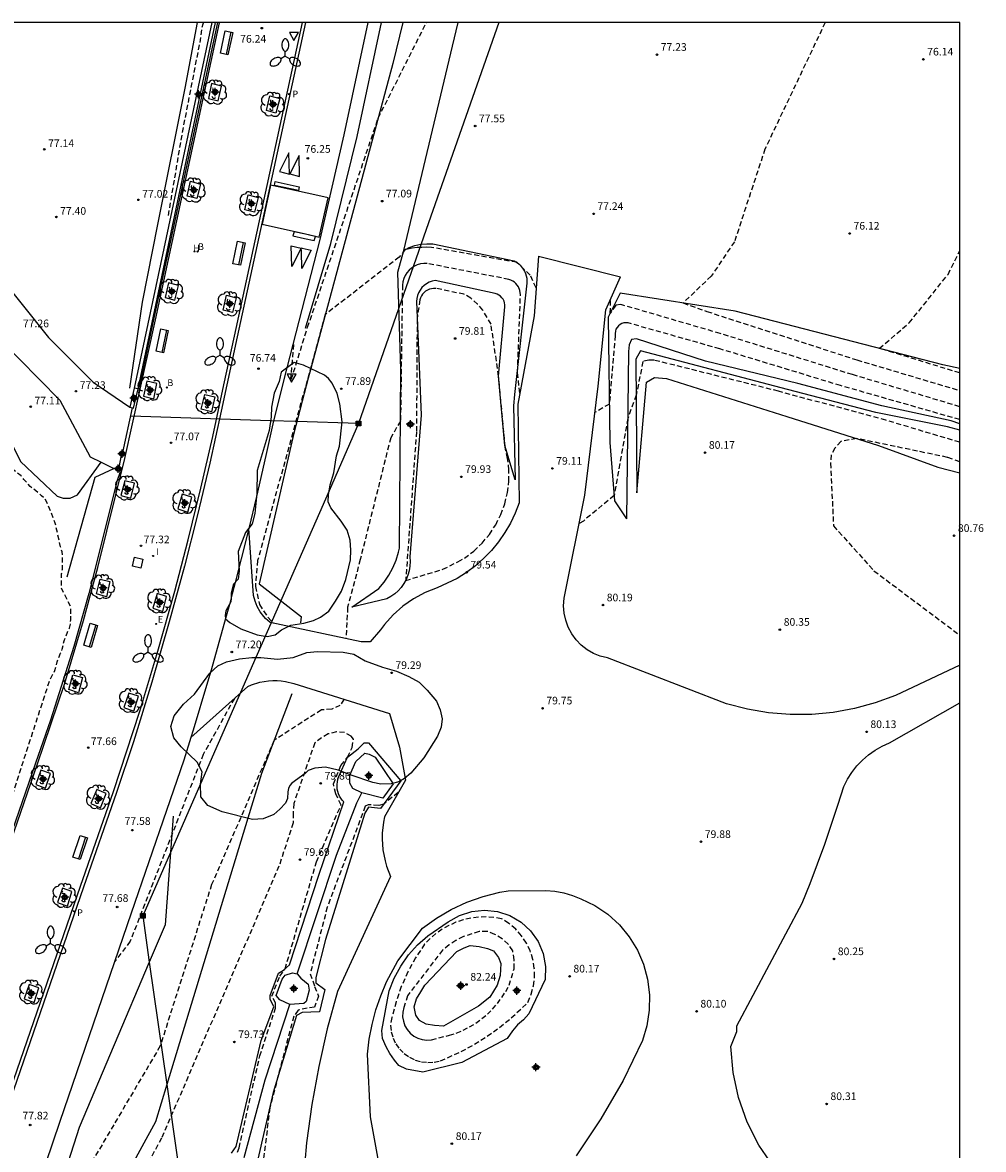
# Model space of a CAD drawing. Units: metres. Extents: x 585894 to 586246, y 4795540 to 4795791.
# Drawn here: x 586152 to 586246, y 4795680 to 4795790 of the extents above; entities that cross this region are included whole.
import ezdxf

# ---------------------------------------------------------------- set-up
doc = ezdxf.new("R2010")
doc.units = ezdxf.units.M
doc.header["$MEASUREMENT"] = 0
doc.linetypes.add('TRAZOS_NORMALES', pattern=[0.75, 0.5, -0.25])
for name, color, linetype in [('010106', 9, 'Continuous'), ('020101', 3, 'Continuous'), ('020107', 3, 'Continuous'), ('020194', 31, 'TRAZOS_NORMALES'), ('020195', 30, 'TRAZOS_NORMALES'), ('020204', 9, 'Continuous'), ('020308', 9, 'Continuous'), ('050102', 4, 'Continuous'), ('050105', 5, 'Continuous'), ('060108', 9, 'Continuous'), ('060110', 9, 'Continuous'), ('060113', 4, 'Continuous'), ('060130', 9, 'Continuous'), ('060133', 9, 'Continuous'), ('060135', 9, 'Continuous'), ('060136', 9, 'Continuous'), ('070101', 9, 'Continuous'), ('070105', 6, 'Continuous'), ('070106', 6, 'Continuous'), ('070108', 9, 'Continuous'), ('070110', 9, 'Continuous'), ('090103', 9, 'Continuous'), ('090202', 1, 'Continuous'), ('090216', 9, 'Continuous'), ('100101', 9, 'Continuous'), ('100106', 63, 'Continuous'), ('100107', 3, 'Continuous'), ('100116', 71, 'Continuous'), ('100202', 3, 'Continuous'), ('200202', 4, 'Continuous'), ('200204', 4, 'Continuous'), ('200302', 4, 'Continuous'), ('200304', 4, 'Continuous'), ('210205', 4, 'Continuous'), ('210305', 4, 'Continuous'), ('220104', 9, 'Continuous'), ('220207', 9, 'Continuous'), ('220307', 9, 'Continuous'), ('240104', 1, 'Continuous'), ('250205', 9, 'Continuous'), ('260101', 9, 'Continuous'), ('260205', 9, 'Continuous'), ('270204', 9, 'Continuous'), ('270304', 9, 'Continuous'), ('Centroides', 1, 'Continuous')]:
    doc.layers.add(name, color=color, linetype=linetype)
doc.styles.add('ARIAL', font='arial.ttf', dxfattribs={"height": 1})
doc.styles.add('ROMANS', font='romans__.ttf', dxfattribs={"height": 1})

# ---------------------------------------------------------------- blocks, each defined once
blk = doc.blocks.new('COTAPU')
blk.add_circle((0, 0), 0.075)
blk = doc.blocks.new('SETRA')
at = {"linetype": 'Continuous'}
blk.add_lwpolyline([(0.45, 0.26), (-0.45, 0.26), (0, -0.52)], close=True, dxfattribs=at)
blk = doc.blocks.new('POSTEH')
for points in [[(-0.23, 0.23), (0.23, 0.23), (0.23, -0.23), (-0.23, -0.23), (-0.23, 0.23)], [(-0.145, 0.145), (0.145, 0.145), (0.145, -0.145), (-0.145, -0.145), (-0.145, 0.145)], [(-0.065, 0.065), (0.065, 0.065), (0.065, -0.065), (-0.065, -0.065), (-0.065, 0.065)]]:
    blk.add_lwpolyline(points)
blk = doc.blocks.new('BANCO')
blk.add_line((1.125, 0.1875), (-1.125, 0.1875))
blk.add_lwpolyline([(1.125, 0.75), (1.125, 0), (-1.125, 0), (-1.125, 0.75)], close=True)
blk = doc.blocks.new('REIND')
blk.add_circle((0, 0), 0.055)
blk = doc.blocks.new('FAROLM')
for q in [(0, 0.5), (0.43, -0.25), (-0.43, -0.25)]:
    blk.add_line((0, 0), q)
for points in [[(0, 0.5, 0.159986), (0.12, 0.54, 0.106322), (0.24, 0.68, 0.071006), (0.31, 0.86, 0.057309), (0.34, 1.1, 0.057309), (0.31, 1.34, 0.071006), (0.24, 1.52, 0.106322), (0.12, 1.66, 0.159986), (0, 1.7, 0.159986), (-0.12, 1.66, 0.106322), (-0.24, 1.52, 0.071006), (-0.31, 1.34, 0.057309), (-0.34, 1.1, 0.057309), (-0.31, 0.86, 0.071006), (-0.24, 0.68, 0.106322), (-0.12, 0.54, 0.159986)], [(-0.43, -0.25, 0.159986), (-0.52, -0.17, 0.106322), (-0.7, -0.13, 0.071006), (-0.9, -0.16, 0.057309), (-1.12, -0.26, 0.057309), (-1.31, -0.4, 0.071006), (-1.44, -0.55, 0.106322), (-1.5, -0.73, 0.159986), (-1.47, -0.85, 0.159986), (-1.38, -0.93, 0.106322), (-1.2, -0.97, 0.071006), (-1.01, -0.94, 0.057309), (-0.78, -0.84, 0.057309), (-0.59, -0.7, 0.071006), (-0.47, -0.54, 0.106322), (-0.41, -0.37, 0.159986)], [(0.43, -0.25, 0.159986), (0.41, -0.37, 0.106322), (0.47, -0.54, 0.071006), (0.59, -0.7, 0.057309), (0.78, -0.84, 0.057309), (1.01, -0.94, 0.071006), (1.2, -0.97, 0.106322), (1.38, -0.93, 0.159986), (1.47, -0.85, 0.159986), (1.5, -0.73, 0.106322), (1.44, -0.55, 0.071006), (1.31, -0.4, 0.057309), (1.12, -0.26, 0.057309), (0.9, -0.16, 0.071006), (0.7, -0.13, 0.106322), (0.52, -0.17, 0.159986)]]:
    blk.add_lwpolyline(points, format="xyb", close=True)
blk = doc.blocks.new('REGALU')
blk.add_circle((0, 0), 0.055)
blk = doc.blocks.new('PLUVI3')
blk.add_circle((0, 0), 0.055)
blk = doc.blocks.new('BOCAR')
blk.add_circle((0, 0), 0.055)
blk = doc.blocks.new('ARBOL')
blk.add_circle((0, 0), 0.0587)
for centre, radius, start, end in [((-0.28, 0.86), 0.3, 359.2878, 173.6078), ((0.1, 0.97), 0.21, 23.1565, 160.4665), ((0.44, 0.88), 0.24, 301.578, 139.328), ((-0.56, 0.38), 0.532, 92.28, 254.58), ((-0.09, 0.32), 0.12, 119.14, 310.56), ((0.66, 0.29), 0.443, 319.8556, 114.7656), ((0.82, -0.25), 0.383, 235.5275, 62.0275), ((-0.56, -0.34), 0.555, 142.64, 266.54), ((-0.3, -0.68), 0.45, 213.78, 295.32), ((-0.04, -0.38), 0.21, 189.64, 323.88), ((0.3, -0.62), 0.532, 224.67, 0.24)]:
    blk.add_arc(centre, radius, start, end)
blk = doc.blocks.new('HIDRAN')
blk.add_circle((0, 0), 0.055)
blk = doc.blocks.new('Centroide')
for points in [[(0.4, 0), (-0.4, 0)], [(0, -0.4), (0, 0.4)]]:
    blk.add_lwpolyline(points)
for radius in [0.256, 0.159]:
    blk.add_circle((0, 0), radius)

msp = doc.modelspace()

# ---------------------------------------------------------------- linework, layer by layer
at = {"layer": '010106'}
msp.add_lwpolyline([(585894.08, 4795540.11), (586244.07, 4795540.1), (586244.08, 4795790.1), (585894.09, 4795790.1)], close=True, dxfattribs=at)
at = {"layer": '020101'}
for points in [[(586189.48, 4795767.74), (586194.27, 4795787.79), (586194.83, 4795790.1)], [(586200.42, 4795745.21), (586199.39, 4795748.58), (586198.8, 4795755.4), (586199.41, 4795762.19), (586199.41, 4795762.39), (586199.38, 4795762.58), (586199.33, 4795762.77), (586199.24, 4795762.94), (586199.12, 4795763.1), (586198.99, 4795763.24), (586198.83, 4795763.35), (586198.66, 4795763.44), (586198.47, 4795763.51), (586192.56, 4795764.78), (586192.27, 4795764.72), (586191.99, 4795764.61), (586191.72, 4795764.47), (586191.48, 4795764.3), (586191.27, 4795764.09), (586191.08, 4795763.85), (586190.93, 4795763.59), (586190.82, 4795763.32), (586190.75, 4795763.03), (586190.72, 4795762.73), (586191.18, 4795751.58), (586190.09, 4795737.65), (586190.12, 4795737.2), (586190.09, 4795736.74), (586190.02, 4795736.29), (586189.89, 4795735.86), (586189.72, 4795735.44), (586189.5, 4795735.04), (586189.23, 4795734.67), (586188.93, 4795734.33), (586188.59, 4795734.02), (586188.22, 4795733.76), (586187.82, 4795733.54), (586184.38, 4795732.73)], [(586244.08, 4795750.73), (586243.22, 4795751.02), (586236.41, 4795752.48), (586228.19, 4795754.68), (586219.1, 4795756.87), (586212.35, 4795759.06), (586211.84, 4795758.99), (586211.62, 4795758.47), (586211.55, 4795757.81), (586211.34, 4795741.39)], [(586180.1, 4795755.19), (586178.7, 4795749.81)], [(586212.36, 4795743.96), (586213.31, 4795754.81), (586214.11, 4795755.25), (586215.29, 4795755.18), (586227.09, 4795751.45), (586236.11, 4795748.6), (586241.91, 4795746.48), (586244.08, 4795745.91)], [(586178.5, 4795724.22), (586175.51, 4795716.39), (586174.18, 4795712), (586166.22, 4795685.86), (586165.11, 4795682.22), (586160.88, 4795674.5), (586156.29, 4795665.62), (586151.59, 4795655.46), (586147.25, 4795645.36), (586143.98, 4795636.82), (586142.44, 4795632.78), (586136.24, 4795614.09)], [(586172.57, 4795679.14), (586173.01, 4795679.8), (586175.49, 4795690.21), (586176.74, 4795693.51), (586176.37, 4795694.24), (586176.37, 4795694.61), (586177.17, 4795696.81), (586177.69, 4795697.1), (586178.27, 4795697.62), (586181.13, 4795706.42), (586183.61, 4795713.61), (586183.45, 4795713.78), (586183.3, 4795713.97), (586183.18, 4795714.18), (586183.08, 4795714.4), (586183, 4795714.62), (586182.95, 4795714.86), (586182.93, 4795715.09), (586182.93, 4795715.33), (586182.96, 4795715.57), (586183.01, 4795715.8), (586183.09, 4795716.03), (586183.97, 4795718.01), (586185, 4795718.82), (586185.58, 4795719.4), (586186.02, 4795719.4), (586189.18, 4795715.67), (586187.2, 4795712.95), (586186.03, 4795713.1), (586185.66, 4795712.51), (586181.79, 4795700.12), (586180.84, 4795696.38), (586180.84, 4795695.86), (586181.72, 4795695.21), (586181.21, 4795693.01), (586179.52, 4795692.93), (586178.94, 4795692.64), (586176.67, 4795685.08), (586175.06, 4795678.12)], [(586198.65, 4795695.62), (586197.92, 4795694.45), (586196.82, 4795693.57), (586193.37, 4795691.59), (586192.49, 4795691.66), (586191.69, 4795691.8), (586191.03, 4795692.17), (586190.66, 4795692.68), (586190.51, 4795693.49), (586190.73, 4795694.3), (586191.17, 4795694.96), (586191.54, 4795695.62), (586194.69, 4795698.92), (586195.42, 4795699.29), (586196, 4795699.51), (586196.88, 4795699.43), (586197.69, 4795699.22), (586198.28, 4795699), (586198.79, 4795698.34), (586199.01, 4795697.75), (586198.94, 4795696.58), (586198.65, 4795695.62)]]:
    msp.add_lwpolyline(points, dxfattribs=at)
at = {"layer": '020107'}
for points in [[(586179.82, 4795760.12), (586182.31, 4795768.43), (586184.9, 4795778.92), (586187.3, 4795790.1)], [(586189.48, 4795767.74), (586190.01, 4795768.01), (586190.57, 4795768.22), (586191.15, 4795768.34), (586191.75, 4795768.4), (586192.34, 4795768.37), (586200.33, 4795766.72), (586200.74, 4795766.45), (586200.92, 4795766.29), (586201.22, 4795765.91), (586201.34, 4795765.7), (586201.44, 4795765.47), (586201.51, 4795765.24), (586201.56, 4795765), (586201.58, 4795764.76), (586201.58, 4795764.52), (586200.35, 4795753.6), (586200.27, 4795752.5), (586200.42, 4795745.21)], [(586184.38, 4795732.73), (586187.02, 4795734.57), (586187.55, 4795735.19), (586188.02, 4795735.87), (586188.41, 4795736.59), (586188.73, 4795737.34), (586188.98, 4795738.13), (586189.07, 4795738.53), (586189.2, 4795756.05), (586188.9, 4795765.61), (586189.48, 4795767.74)], [(586244.08, 4795756.14), (586242.41, 4795756.52), (586222.03, 4795761.78), (586210.74, 4795763.53), (586209.56, 4795761.18), (586209.72, 4795748.87), (586210.17, 4795743.15), (586211.34, 4795741.39)], [(586244.08, 4795750.09), (586242.86, 4795750.44), (586235.82, 4795751.82), (586227.16, 4795754.09), (586212.72, 4795757.89), (586212.28, 4795757.08), (586212.36, 4795743.96)], [(586166.84, 4795712.2), (586166.05, 4795701.55), (586164.5, 4795697.89), (586157.62, 4795681.65), (586153.25, 4795668.07), (586151.7, 4795663.24), (586148.51, 4795656.89), (586143.31, 4795642.97), (586140.79, 4795636.29), (586138.18, 4795629.47), (586133.27, 4795614.36), (586129.17, 4795602.29)], [(586193.83, 4795701.83), (586194.94, 4795702.47), (586196.15, 4795702.87), (586197.42, 4795703), (586198.69, 4795702.87), (586199.9, 4795702.46), (586201, 4795701.81), (586201.94, 4795700.95), (586202.67, 4795699.9), (586203.17, 4795698.72), (586203.4, 4795697.47), (586203.37, 4795696.19), (586201.76, 4795692.82), (586201.25, 4795692.23), (586200.66, 4795691.72), (586200.15, 4795691.13), (586199.64, 4795690.4), (586195.17, 4795688.05), (586191.35, 4795687.09), (586189.74, 4795687.38), (586189.01, 4795687.75), (586188.57, 4795688.26), (586188.13, 4795688.92), (586187.76, 4795689.58), (586187.39, 4795690.38), (586187.32, 4795691.19), (586188.05, 4795695.08), (586188.54, 4795696.32), (586189.18, 4795697.5), (586189.94, 4795698.59), (586190.83, 4795699.59), (586191.83, 4795700.47), (586193.83, 4795701.83)]]:
    msp.add_lwpolyline(points, dxfattribs=at)
at = {"layer": '020194', "elevation": 76.64, "flags": 128}
for points in [[(586150.83, 4795713.58), (586154.69, 4795725.47), (586155.23, 4795726.5), (586155.46, 4795727.35), (586155.78, 4795728.2), (586155.94, 4795728.59), (586156.14, 4795729.41), (586156.33, 4795729.87), (586156.46, 4795730.26), (586156.65, 4795730.66), (586156.75, 4795731.05), (586156.79, 4795731.48), (586156.8, 4795732.3), (586156.81, 4795732.7), (586155.86, 4795734.61), (586155.89, 4795735.99), (586155.96, 4795736.47), (586155.97, 4795737.27), (586155.98, 4795737.72), (586155.93, 4795738.15), (586155.78, 4795738.64), (586155.27, 4795740.97), (586154.45, 4795743.03), (586154.21, 4795743.43), (586153.91, 4795743.65), (586153.55, 4795743.99), (586152.8, 4795744.58), (586152.17, 4795745.27), (586151.9, 4795745.61), (586149.74, 4795747.31), (586149.15, 4795747.78), (586148.5, 4795748.2), (586148.23, 4795748.55), (586147.9, 4795748.8), (586146.84, 4795749.84), (586145.52, 4795751.4), (586145.16, 4795752.45), (586145.3, 4795753.35), (586146.58, 4795758.71), (586143.48, 4795760.13), (586142.22, 4795760.54), (586139.53, 4795761.08), (586136.53, 4795761.77), (586131.14, 4795763.94), (586130, 4795764.69), (586129.63, 4795764.9), (586129.31, 4795765.23), (586129.03, 4795765.58), (586128.11, 4795766.21), (586126.21, 4795767.94), (586125.91, 4795768.35), (586125.72, 4795768.72), (586125.1, 4795769.46), (586124.58, 4795770.2), (586124.32, 4795770.58), (586124.13, 4795770.95), (586123.61, 4795771.67), (586123.33, 4795772.08), (586122.57, 4795773.64), (586120.9, 4795776.36), (586120.75, 4795776.75), (586119.86, 4795779.55), (586118.66, 4795784.32), (586118.5, 4795785.2), (586118.42, 4795785.69), (586118.39, 4795786.2), (586118.41, 4795787.27), (586118.42, 4795788.11), (586118.48, 4795789.09), (586118.56, 4795790), (586118.57, 4795790.1)], [(586169.82, 4795790.1), (586169.74, 4795789.94), (586169.64, 4795789.54), (586169.54, 4795788.64), (586167.7, 4795779.18), (586166.32, 4795771.02)]]:
    msp.add_lwpolyline(points, dxfattribs=at)
at = {"layer": '020194'}
for points, elevation in [([(586178.67, 4795758.5), (586178.36, 4795755.13), (586178.43, 4795755.06), (586180.04, 4795760.19), (586186.97, 4795780.72), (586191.7, 4795790.1)], 76.64), ([(586230.86, 4795790.1), (586224.95, 4795777.69), (586221.95, 4795768.59), (586219.68, 4795765.22), (586216.9, 4795762.58), (586219.24, 4795761.75), (586233.98, 4795756.99), (586244.08, 4795753.98)], 76.64), ([(586202.48, 4795764.08), (586201.89, 4795765.32), (586200.57, 4795766.57), (586192.21, 4795768.03), (586191.74, 4795768.05), (586191.26, 4795768.04), (586190.79, 4795768.01), (586190.32, 4795767.95), (586189.86, 4795767.87), (586189.63, 4795767.82), (586189.04, 4795767.09), (586181.78, 4795761.44), (586175.13, 4795737.31), (586174.91, 4795734.75), (586175.31, 4795732.99), (586176.12, 4795731.74), (586176.69, 4795731.16)], 77.64), ([(586244.08, 4795755.71), (586236.18, 4795758.13), (586239.11, 4795760.62), (586242.92, 4795765.39), (586244.08, 4795767.71)], 75.64), ([(586200.87, 4795753.74), (586200.65, 4795755.77), (586200.94, 4795763.39), (586200.89, 4795763.79), (586200.74, 4795764.16), (586200.63, 4795764.33), (586200.5, 4795764.48), (586200.35, 4795764.62), (586200.18, 4795764.73), (586200, 4795764.82), (586199.81, 4795764.89), (586191.77, 4795766.46), (586191.44, 4795766.46), (586191.12, 4795766.41), (586190.81, 4795766.32), (586190.52, 4795766.18), (586190.24, 4795766), (586190, 4795765.79), (586189.79, 4795765.54), (586189.62, 4795765.27), (586189.48, 4795764.97), (586189.39, 4795764.66), (586189.35, 4795764.33), (586189.16, 4795750.99), (586188.2, 4795749.36), (586185.21, 4795737.41), (586183.97, 4795732.71), (586183.8, 4795729.65)], 78.64), ([(586244.08, 4795752.4), (586233.53, 4795755.55), (586220.56, 4795759.58), (586210.81, 4795762.43), (586210.29, 4795762.36), (586209.76, 4795761.57), (586209.8, 4795762.98)], 77.64), ([(586244.08, 4795751.13), (586232.37, 4795754.47), (586220.51, 4795758.08), (586211.51, 4795760.62), (586211.3, 4795760.64), (586211.1, 4795760.62), (586210.9, 4795760.56), (586210.72, 4795760.47), (586210.56, 4795760.34), (586210.42, 4795760.18), (586210.32, 4795760), (586210.26, 4795759.8), (586210.23, 4795759.6), (586210.24, 4795759.39), (586209.67, 4795752.66), (586208.27, 4795751.85)], 78.64), ([(586244.08, 4795746.98), (586242.86, 4795747.43), (586233.95, 4795749.28), (586232.41, 4795748.99), (586231.82, 4795748.33), (586231.45, 4795747.67), (586231.38, 4795746.86), (586231.68, 4795740.7), (586235.65, 4795736.29), (586244.08, 4795729.98)], 80.64), ([(586183.59, 4795723.67), (586183.22, 4795723.08), (586182.41, 4795722.72), (586181.39, 4795722.64), (586176.76, 4795719.66), (586170.61, 4795705.5), (586165.57, 4795689.66), (586153.74, 4795669.6), (586147.96, 4795656.33), (586138.46, 4795630.8), (586133.63, 4795616.36), (586125.29, 4795593.18), (586124.33, 4795590.91)], 78.64), ([(586172.85, 4795723.76), (586169.79, 4795718.26), (586162.62, 4795699.93), (586161.08, 4795697.91)], 77.64), ([(586195.13, 4795689.1), (586196.43, 4795689.82), (586197.68, 4795690.61), (586198.88, 4795691.48), (586200.04, 4795692.42), (586201.13, 4795693.42), (586201.66, 4795693.94), (586201.99, 4795694.74), (586202.21, 4795695.57), (586202.32, 4795696.43), (586202.3, 4795697.3), (586202.16, 4795698.15), (586201.9, 4795698.98), (586201.53, 4795699.76), (586201.05, 4795700.48), (586200.47, 4795701.13), (586199.81, 4795701.69), (586199.08, 4795702.15), (586198.33, 4795702.27), (586197.58, 4795702.32), (586196.82, 4795702.3), (586196.07, 4795702.2), (586195.33, 4795702.03), (586194.61, 4795701.8), (586193.92, 4795701.49), (586193.26, 4795701.12), (586192.64, 4795700.69), (586192.06, 4795700.19), (586191.53, 4795699.65), (586190.65, 4795698.32), (586189.89, 4795696.93), (586189.24, 4795695.48), (586188.72, 4795693.98), (586188.32, 4795692.44), (586188.17, 4795691.66), (586188.25, 4795691.03), (586188.43, 4795690.43), (586188.71, 4795689.86), (586189.08, 4795689.35), (586189.53, 4795688.91), (586190.04, 4795688.55), (586190.61, 4795688.28), (586191.21, 4795688.11), (586191.84, 4795688.04), (586192.47, 4795688.07), (586193.08, 4795688.21), (586195.13, 4795689.1)], 80.64), ([(586193.96, 4795690.71), (586194.64, 4795690.93), (586195.3, 4795691.2), (586195.94, 4795691.52), (586196.56, 4795691.89), (586197.69, 4795692.77), (586198.2, 4795693.27), (586198.67, 4795693.81), (586199.49, 4795694.99), (586199.82, 4795695.62), (586200.33, 4795697.24), (586200.33, 4795698.12), (586200.18, 4795699), (586199.74, 4795699.66), (586199.16, 4795700.17), (586198.42, 4795700.61), (586197.69, 4795700.9), (586196.88, 4795700.9), (586195.34, 4795700.39), (586194.61, 4795700.02), (586193.95, 4795699.58), (586193.29, 4795699.06), (586189.85, 4795694.59), (586189.49, 4795693.42), (586189.39, 4795692.97), (586189.37, 4795692.52), (586189.44, 4795692.08), (586189.6, 4795691.65), (586189.82, 4795691.26), (586190.12, 4795690.92), (586190.47, 4795690.63), (586190.87, 4795690.42), (586191.3, 4795690.29), (586191.75, 4795690.23), (586192.2, 4795690.27), (586193.96, 4795690.71)], 81.64)]:
    msp.add_lwpolyline(points, dxfattribs=dict(at, elevation=elevation))
at = {"layer": '020195', "elevation": 79.64}
for points in [[(586189.67, 4795735.34), (586193.33, 4795736.44), (586194.8, 4795737.18), (586195.45, 4795737.54), (586196.35, 4795738.22), (586197.17, 4795739), (586197.89, 4795739.87), (586198.51, 4795740.81), (586199.01, 4795741.81), (586199.4, 4795742.87), (586199.66, 4795743.97), (586199.8, 4795745.08), (586199.81, 4795746.21), (586199.68, 4795747.33), (586199.44, 4795748.43), (586198.8, 4795755.4), (586198.05, 4795760.5), (586197.24, 4795761.89), (586196.73, 4795762.47), (586196.07, 4795763.06), (586195.41, 4795763.43), (586192.62, 4795764.01), (586192.41, 4795764.01), (586192.2, 4795763.98), (586192, 4795763.92), (586191.81, 4795763.84), (586191.63, 4795763.73), (586191.47, 4795763.6), (586191.33, 4795763.45), (586191.21, 4795763.28), (586191.12, 4795763.09), (586191.05, 4795762.89), (586190.79, 4795761), (586190.73, 4795749.93), (586189.67, 4795735.34)], [(586244.08, 4795748.91), (586236.83, 4795751.07), (586226.27, 4795753.92), (586214.06, 4795756.97), (586213.54, 4795756.97), (586212.96, 4795756.83), (586212.3, 4795753.53), (586211.47, 4795751.24), (586210.13, 4795743.68), (586207.12, 4795741.18), (586206.71, 4795740.93)], [(586173.16, 4795679.22), (586173.31, 4795679.66), (586175.35, 4795688.68), (586176.89, 4795693.38), (586176.89, 4795693.89), (586176.52, 4795694.55), (586177.32, 4795696.5), (586177.84, 4795697.23), (586180.9, 4795707.72), (586183.32, 4795713.29), (586182.8, 4795714.42), (586182.58, 4795715.37), (586183.31, 4795717.2), (586183.97, 4795718.01), (586184.41, 4795718.96), (586184.55, 4795719.77), (586184.33, 4795720.06), (586183.67, 4795720.42), (586182.87, 4795720.5), (586182.06, 4795720.28), (586181.4, 4795719.91), (586180.74, 4795719.4), (586178.69, 4795713.46), (586178.62, 4795712.5), (586178.62, 4795711.55), (586177.23, 4795707.3), (586165.7, 4795680.61), (586149.74, 4795651.14)], [(586188.94, 4795714.53), (586187.53, 4795713.4), (586187.02, 4795713.26), (586185.99, 4795713.33), (586185.7, 4795713.18), (586181.97, 4795703.28), (586180.29, 4795696.75), (586180.73, 4795695.51), (586181.1, 4795694.56), (586180.73, 4795693.46), (586180, 4795693.38), (586179.12, 4795693.16), (586178.68, 4795692.57), (586176.33, 4795683.59), (586175.58, 4795677.5)]]:
    msp.add_lwpolyline(points, dxfattribs=at)
at = {"layer": '050102'}
for points in [[(586179.01, 4795696.74), (586182.89, 4795708.4), (586184.86, 4795713.53), (586185.37, 4795714.49)], [(586173.82, 4795678.7), (586175.87, 4795686.33), (586178.28, 4795693.74)]]:
    msp.add_lwpolyline(points, dxfattribs=at)
at = {"layer": '050105'}
for points in [[(586188.45, 4795715.37), (586187.42, 4795713.98), (586185.37, 4795714.49), (586184.49, 4795714.93), (586184.19, 4795715.44), (586184.19, 4795716.25), (586184.78, 4795717.57), (586185.66, 4795718.38), (586186.1, 4795718.3), (586186.69, 4795718.01), (586188.45, 4795715.37)], [(586179.37, 4795696.3), (586180.11, 4795695.72), (586180.18, 4795695.13), (586179.89, 4795694.03), (586179.67, 4795693.81), (586178.28, 4795693.74), (586177.32, 4795694.18), (586176.96, 4795694.62), (586177.54, 4795696.23), (586177.83, 4795696.6), (586178.57, 4795696.82), (586179.01, 4795696.74), (586179.37, 4795696.3)]]:
    msp.add_lwpolyline(points, dxfattribs=at)
at = {"layer": '060108', "flags": 128}
msp.add_lwpolyline([(586096.5, 4795540.11), (586102.94, 4795553.36), (586106.54, 4795561.06), (586109.74, 4795568.36), (586112.58, 4795575.23), (586114.71, 4795580.85), (586115.72, 4795583.67), (586133.14, 4795634.1), (586157.75, 4795705.34), (586160.98, 4795714.63), (586163.58, 4795722.52), (586165.34, 4795728.4), (586166.99, 4795734.31), (586168.3, 4795739.34), (586169.55, 4795744.4), (586170.72, 4795749.47), (586171.81, 4795754.56), (586172.85, 4795759.32), (586179.54, 4795790.1)], dxfattribs=at)
at = {"layer": '060110'}
for points in [[(586112.41, 4795790.1), (586112.32, 4795789.09), (586112.29, 4795786.85), (586112.44, 4795784.62), (586112.75, 4795782.41), (586113.33, 4795779.85), (586114.25, 4795776.99), (586115.42, 4795774.23), (586116.83, 4795771.58), (586118.48, 4795769.07), (586120.34, 4795766.72), (586122.83, 4795764.23), (586125.54, 4795762), (586128.46, 4795760.03), (586131.54, 4795758.35), (586134.77, 4795756.97), (586144.11, 4795753.79), (586149.45, 4795751.83), (586151.84, 4795747.01), (586155.45, 4795743.61), (586156.04, 4795743.43), (586156.73, 4795743.43), (586157.45, 4795743.76), (586159.76, 4795746.95)], [(586202.71, 4795767.18), (586202.27, 4795761.31), (586200.67, 4795752.66), (586200.82, 4795742.98), (586200.43, 4795741.96), (586199.96, 4795740.98), (586199.41, 4795740.04), (586198.79, 4795739.14), (586198.09, 4795738.3), (586197.34, 4795737.52), (586196.52, 4795736.79), (586195.65, 4795736.14), (586194.73, 4795735.55), (586192.77, 4795734.61), (586191.57, 4795734.15), (586190.44, 4795733.55), (586189.39, 4795732.82), (586188.43, 4795731.97), (586187.58, 4795731.02), (586187.2, 4795730.5), (586186.17, 4795729.33), (586185.29, 4795729.33), (586176.35, 4795731.23), (586176.13, 4795731.41), (586175.92, 4795731.61), (586175.73, 4795731.82), (586175.38, 4795732.28), (586175.1, 4795732.78), (586174.98, 4795733.04), (586174.88, 4795733.31), (586174.73, 4795733.87), (586174.27, 4795740.46)], [(586244.08, 4795727.02), (586237.76, 4795724.07), (586235.77, 4795723.34), (586233.73, 4795722.78), (586231.64, 4795722.4), (586229.54, 4795722.2), (586227.42, 4795722.18), (586225.31, 4795722.35), (586223.22, 4795722.7), (586221.17, 4795723.23), (586209.49, 4795727.74), (586208.78, 4795727.91), (586208.11, 4795728.19), (586207.48, 4795728.55), (586206.91, 4795729), (586206.4, 4795729.52), (586205.97, 4795730.11), (586205.63, 4795730.75), (586205.38, 4795731.44), (586205.23, 4795732.15), (586205.18, 4795732.87), (586205.23, 4795733.6), (586207.27, 4795743.72), (586208.58, 4795754.42), (586209.31, 4795761.9), (586210.77, 4795765.13)], [(586168.59, 4795719.94), (586174.16, 4795724.93), (586174.54, 4795725.1), (586175.35, 4795725.36), (586176.19, 4795725.5), (586176.61, 4795725.53), (586177.04, 4795725.53), (586177.46, 4795725.5), (586177.88, 4795725.44), (586178.7, 4795725.23), (586188.09, 4795722.28), (586189.05, 4795718.98), (586189.64, 4795715.76), (586187.59, 4795712.16), (586187.48, 4795711.63), (586187.37, 4795710.55), (586187.36, 4795710), (586187.44, 4795708.91), (586187.65, 4795707.84), (586187.79, 4795707.32), (586188.18, 4795706.3), (586182.98, 4795695), (586181.97, 4795691.35), (586181.13, 4795687.64), (586180.45, 4795683.91), (586179.94, 4795680.15), (586179.59, 4795676.37)], [(586225.78, 4795677.83), (586224.35, 4795679.93), (586223.2, 4795682.19), (586222.35, 4795684.59), (586221.81, 4795687.07), (586221.59, 4795689.6), (586222.17, 4795691.07), (586222.17, 4795691.65), (586228.61, 4795703.68), (586229.38, 4795705.6), (586230.12, 4795707.53), (586230.82, 4795709.48), (586231.49, 4795711.43), (586232.12, 4795713.4), (586232.7, 4795715.13), (586233.06, 4795715.84), (586233.48, 4795716.51), (586233.97, 4795717.14), (586234.52, 4795717.72), (586235.12, 4795718.23), (586235.77, 4795718.69), (586236.46, 4795719.08), (586237.19, 4795719.4), (586244.08, 4795723.32)], [(586188.89, 4795698), (586191.31, 4795701.22), (586192.69, 4795702.2), (586194.15, 4795703.05), (586195.68, 4795703.76), (586197.27, 4795704.33), (586198.91, 4795704.74), (586199.74, 4795704.9), (586203.42, 4795704.91), (586204.31, 4795704.84), (586205.19, 4795704.68), (586206.05, 4795704.44), (586206.88, 4795704.11), (586208.25, 4795703.44), (586209.52, 4795702.58), (586210.65, 4795701.55), (586211.62, 4795700.38), (586212.42, 4795699.07), (586213.02, 4795697.67), (586213.43, 4795696.2), (586213.62, 4795694.68), (586213.59, 4795693.16), (586213.36, 4795691.65), (586212.91, 4795690.19), (586211.01, 4795686.27), (586208.84, 4795682.49), (586206.42, 4795678.88)], [(586187.4, 4795676.24), (586186.23, 4795682.69), (586185.93, 4795688.84), (586186.1, 4795690.31), (586186.37, 4795691.76), (586186.75, 4795693.19), (586187.22, 4795694.59), (586187.8, 4795695.95), (586188.89, 4795698)]]:
    msp.add_lwpolyline(points, dxfattribs=at)
at = {"layer": '060113', "flags": 128}
msp.add_lwpolyline([(586179.85, 4795790.1), (586173.14, 4795759.26), (586171.56, 4795751.95), (586170.43, 4795746.87), (586169.23, 4795741.8), (586167.94, 4795736.75), (586166.46, 4795731.27), (586164.76, 4795725.37), (586162.96, 4795719.5), (586161.27, 4795714.53), (586158.03, 4795705.25), (586133.43, 4795634), (586116, 4795583.57), (586113.94, 4795577.93), (586111.46, 4795571.67), (586108.54, 4795564.82), (586105.04, 4795557.07), (586099.69, 4795545.92), (586096.84, 4795540.11)], dxfattribs=at)
at = {"layer": '060130'}
msp.add_lwpolyline([(586202.71, 4795767.18), (586210.77, 4795765.13)], dxfattribs=at)
at = {"layer": '060133', "flags": 128}
msp.add_lwpolyline([(586180.74, 4795773.18), (586176.39, 4795774.14), (586175.57, 4795770.31), (586179.83, 4795769.35)], dxfattribs=at)
at = {"layer": '060133'}
msp.add_lwpolyline([(586179.83, 4795769.35), (586181.18, 4795769.04), (586182.06, 4795772.89), (586180.74, 4795773.18)], dxfattribs=at)
at = {"layer": '060135'}
for points in [[(586185.97, 4795790.1), (586183.61, 4795779.07), (586181.24, 4795768.8), (586178.01, 4795756.22), (586176.7, 4795751.01), (586175.94, 4795747.61), (586175.01, 4795743.57), (586174.27, 4795740.46)], [(586174.27, 4795740.46), (586173.53, 4795737.48), (586172.93, 4795735.14), (586172.63, 4795734.03), (586172.36, 4795733), (586171.98, 4795731.6), (586170.56, 4795726.53), (586170.22, 4795725.37), (586168.81, 4795720.65), (586168.59, 4795719.94)], [(586168.59, 4795719.94), (586167.89, 4795717.72), (586166.2, 4795712.76), (586162.72, 4795702.69), (586155.7, 4795682.24), (586147.26, 4795657.4), (586141.03, 4795639.88), (586137.52, 4795629.65), (586132.52, 4795614.91), (586128.54, 4795602.75), (586125.39, 4795594.06), (586122.64, 4795585.83)]]:
    msp.add_lwpolyline(points, dxfattribs=at)
at = {"layer": '060136', "flags": 128}
for points in [[(586149.3, 4795790.1), (586151, 4795785.42), (586149.73, 4795784.96), (586150.95, 4795781.58), (586144.89, 4795779.38), (586146.24, 4795775.66), (586145.19, 4795772.57), (586149.39, 4795765.68), (586154.6, 4795759.2), (586158.99, 4795754.8), (586162.58, 4795752.34)], [(586161.26, 4795746.22), (586161.03, 4795746.33)]]:
    msp.add_lwpolyline(points, dxfattribs=at)
at = {"layer": '060136'}
for points in [[(586148.72, 4795760.56), (586149.69, 4795759.14), (586155.71, 4795753.05), (586158.7, 4795747.47), (586159.76, 4795746.95)], [(586159.76, 4795746.95), (586161.03, 4795746.33)]]:
    msp.add_lwpolyline(points, dxfattribs=at)
at = {"layer": '070101'}
for points in [[(586189.39, 4795790.1), (586188.41, 4795786.07), (586180.36, 4795756.16), (586180.1, 4795755.19)], [(586178.7, 4795749.81), (586175.29, 4795735.02), (586179.44, 4795731.78)]]:
    msp.add_lwpolyline(points, dxfattribs=at)
at = {"layer": '070105', "flags": 128}
for points in [[(586163.01, 4795754.23), (586162.58, 4795752.34)], [(586162.8, 4795752.29), (586162.95, 4795752.26), (586163.39, 4795754.15), (586163.36, 4795754.16)], [(586163.06, 4795754.22), (586163.01, 4795754.23)], [(586163.36, 4795754.16), (586163.06, 4795754.22)], [(586162.58, 4795752.34), (586162.8, 4795752.29)]]:
    msp.add_lwpolyline(points, dxfattribs=at)
at = {"layer": '070105'}
msp.add_lwpolyline([(586179.37, 4795731.18), (586179.44, 4795731.78)], dxfattribs=at)
at = {"layer": '070106', "flags": 128}
for points in [[(586162.8, 4795752.29), (586161.86, 4795747.92)], [(586161.55, 4795746.44), (586161.78, 4795747.63)]]:
    msp.add_lwpolyline(points, dxfattribs=at)
at = {"layer": '070108', "flags": 128}
for points in [[(586171.19, 4795790.1), (586164.9, 4795760.95), (586163.5, 4795754.34)], [(586161.55, 4795746.12), (586161.63, 4795746.01), (586161.35, 4795745.15), (586158.56, 4795734.05), (586157.09, 4795728.86), (586154.78, 4795721.63), (586153.32, 4795717.4), (586148.34, 4795703.09), (586138.51, 4795674.35)]]:
    msp.add_lwpolyline(points, dxfattribs=at)
at = {"layer": '070110', "flags": 128}
for points in [[(586161.78, 4795747.63), (586161.63, 4795747.69), (586161.73, 4795747.97)], [(586161.73, 4795747.97), (586161.86, 4795747.92)], [(586161.86, 4795747.92), (586162, 4795747.86), (586161.9, 4795747.59), (586161.78, 4795747.63)], [(586161.26, 4795746.22), (586161.36, 4795746.51)], [(586161.55, 4795746.12), (586161.26, 4795746.22)], [(586161.36, 4795746.51), (586161.55, 4795746.44)], [(586161.55, 4795746.44), (586161.65, 4795746.4), (586161.55, 4795746.12)]]:
    msp.add_lwpolyline(points, dxfattribs=at)
at = {"layer": '090103', "flags": 128}
for points in [[(586162.58, 4795754.23), (586163.82, 4795762.65), (586165.35, 4795770.29), (586168.01, 4795783.65), (586169.22, 4795790.1)], [(586156.42, 4795735.71), (586159.18, 4795745.47), (586161.03, 4795746.33)]]:
    msp.add_lwpolyline(points, dxfattribs=at)
at = {"layer": '100101', "flags": 128}
for points in [[(586170.62, 4795784.12), (586170.32, 4795782.66), (586171.27, 4795782.43), (586171.6, 4795783.87), (586170.62, 4795784.12)], [(586176.33, 4795782.92), (586177.3, 4795782.64), (586176.93, 4795781.21), (586175.99, 4795781.47), (586176.33, 4795782.92)], [(586168.53, 4795774.52), (586169.51, 4795774.25), (586169.15, 4795772.82), (586168.21, 4795773.06), (586168.53, 4795774.52)], [(586174.2, 4795773.18), (586175.18, 4795772.92), (586174.84, 4795771.48), (586173.89, 4795771.72), (586174.2, 4795773.18)], [(586166.38, 4795764.56), (586166.06, 4795763.11), (586167, 4795762.86), (586167.36, 4795764.29), (586166.38, 4795764.56)], [(586172.07, 4795763.35), (586173.04, 4795763.08), (586172.68, 4795761.65), (586171.74, 4795761.89), (586172.07, 4795763.35)], [(586164.27, 4795754.89), (586163.94, 4795753.44), (586164.94, 4795753.18), (586165.23, 4795754.67), (586164.27, 4795754.89)], [(586169.96, 4795753.61), (586170.92, 4795753.37), (586170.59, 4795751.88), (586169.6, 4795752.16), (586169.96, 4795753.61)], [(586162.08, 4795745.13), (586161.7, 4795743.69), (586162.69, 4795743.41), (586163.03, 4795744.89), (586162.08, 4795745.13)], [(586167.71, 4795743.8), (586167.3, 4795742.37), (586168.28, 4795742.06), (586168.66, 4795743.53), (586167.71, 4795743.8)], [(586159.66, 4795735.46), (586160.62, 4795735.23), (586160.3, 4795733.74), (586159.3, 4795734.02), (586159.66, 4795735.46)], [(586165.26, 4795734.05), (586164.83, 4795732.63), (586165.81, 4795732.3), (586166.2, 4795733.78), (586165.26, 4795734.05)], [(586156.99, 4795726.08), (586157.94, 4795725.81), (586157.56, 4795724.33), (586156.58, 4795724.65), (586156.99, 4795726.08)], [(586162.5, 4795724.29), (586162.01, 4795722.89), (586162.98, 4795722.52), (586163.43, 4795723.98), (586162.5, 4795724.29)], [(586153.85, 4795716.73), (586153.36, 4795715.32), (586154.32, 4795714.96), (586154.78, 4795716.41), (586153.85, 4795716.73)], [(586159.34, 4795714.82), (586158.77, 4795713.44), (586159.71, 4795713.02), (586160.25, 4795714.45), (586159.34, 4795714.82)], [(586155.97, 4795705.15), (586155.48, 4795703.74), (586156.45, 4795703.38), (586156.9, 4795704.83), (586155.97, 4795705.15)], [(586152.71, 4795695.68), (586152.22, 4795694.28), (586153.19, 4795693.91), (586153.64, 4795695.37), (586152.71, 4795695.68)]]:
    msp.add_lwpolyline(points, dxfattribs=at)
at = {"layer": '100106', "color": 63, "flags": 128}
for points in [[(586178.73, 4795756.74), (586177.43, 4795755.79), (586177.24, 4795754.88), (586176.75, 4795753.72), (586176.51, 4795752.37), (586176.45, 4795751.4), (586176.26, 4795750.05), (586175.1, 4795746.14), (586175.04, 4795743.88), (586174.86, 4795741.93), (586174.61, 4795740.89), (586173.94, 4795740.04), (586173.21, 4795738.2), (586173.33, 4795736.25), (586173.21, 4795735.46), (586172.78, 4795734.97), (586172.54, 4795734.11), (586172.55, 4795733.57), (586172.49, 4795733.25), (586172.02, 4795732.35), (586171.95, 4795731.91), (586171.98, 4795731.59), (586172.4, 4795731.21), (586173.5, 4795730.59), (586175.08, 4795730.01), (586176.07, 4795729.84), (586176.87, 4795730), (586177.48, 4795730.5), (586178.41, 4795730.95), (586179.66, 4795731.14), (586180.62, 4795731.43), (586181.32, 4795731.74), (586182.13, 4795732.33), (586182.79, 4795733.31), (586183.36, 4795734.31), (586183.79, 4795735.43), (586184.24, 4795737.38), (586184.3, 4795738.31), (586184.21, 4795739.3), (586183.91, 4795740.28), (586183.35, 4795741.15), (586182.31, 4795742.49), (586182.07, 4795743.06), (586182.09, 4795743.75), (586182.24, 4795744.73), (586182.6, 4795745.9), (586182.89, 4795747.59), (586183.18, 4795748.54), (586183.43, 4795750.9), (586183.21, 4795752.67), (586182.93, 4795753.71), (586182.44, 4795754.71), (586182.1, 4795755.16), (586181.69, 4795755.49), (586179.63, 4795756.48), (586178.73, 4795756.74)], [(586177.88, 4795713.48), (586177.32, 4795712.9), (586176.71, 4795712.39), (586175.69, 4795711.94), (586174.62, 4795711.89), (586171.65, 4795712.65), (586170.26, 4795713.26), (586169.56, 4795714.11), (586169.53, 4795715.36), (586169.7, 4795716.57), (586169.2, 4795717.52), (586167.64, 4795719.02), (586166.89, 4795719.91), (586166.62, 4795721.02), (586166.93, 4795722.06), (586167.85, 4795723.21), (586168.95, 4795724.17), (586170.43, 4795726.25), (586171.21, 4795726.96), (586172.09, 4795727.37), (586173.34, 4795727.67), (586174.58, 4795727.78), (586175.46, 4795727.79), (586177.07, 4795727.63), (586178.62, 4795727.78), (586179.98, 4795728.27), (586181, 4795728.38), (586183.54, 4795728.32), (586184.58, 4795728.11), (586185.69, 4795727.47), (586187.38, 4795726.84), (586188.76, 4795726.43), (586189.99, 4795725.93), (586190.99, 4795725.35), (586191.78, 4795724.57), (586192.68, 4795723.51), (586193.07, 4795722.65), (586193.25, 4795721.77), (586193.15, 4795720.94), (586192.79, 4795720.08), (586191.44, 4795717.95), (586190.16, 4795716.43), (586189.54, 4795715.91), (586189, 4795715.59), (586188.23, 4795715.38), (586187.22, 4795715.35), (586186.46, 4795715.5), (586184.33, 4795716.22), (586183.05, 4795716.73), (586181.79, 4795717.01), (586180.74, 4795716.91), (586180.11, 4795716.69), (586179.8, 4795716.4), (586178.48, 4795715.46), (586178.31, 4795715.22), (586178.17, 4795714.93), (586178.1, 4795714.6), (586178.07, 4795713.94), (586177.88, 4795713.48)]]:
    msp.add_lwpolyline(points, dxfattribs=at)
at = {"layer": '100107', "flags": 128}
for points in [[(586163.06, 4795754.22), (586170.67, 4795790.1)], [(586170.98, 4795790.1), (586163.36, 4795754.16)]]:
    msp.add_lwpolyline(points, dxfattribs=at)
at = {"layer": '100116', "flags": 128}
msp.add_lwpolyline([(586087.6, 4795540.11), (586092.11, 4795549.33), (586097.44, 4795560.46), (586100.12, 4795566.3), (586102.94, 4795572.8), (586105.48, 4795579.05), (586107.48, 4795584.45), (586125.01, 4795635.03), (586138.64, 4795674.21), (586148.53, 4795703.02), (586153.51, 4795717.34), (586156.16, 4795725.17), (586158.04, 4795731.4), (586159.43, 4795736.62), (586162.09, 4795747.3), (586165.1, 4795760.91), (586171.4, 4795790.09), (586171.4, 4795790.1)], dxfattribs=at)
at = {"layer": '220104'}
for points in [[(586198.82, 4795790.1), (586191.9, 4795770.45), (586185.05, 4795750.75), (586178.99, 4795750.94), (586176.4, 4795751.02), (586175.41, 4795751.05)], [(586185.05, 4795750.75), (586182.15, 4795744.14), (586176.56, 4795731.4), (586174.97, 4795727.78), (586169.53, 4795715.38), (586163.85, 4795702.44), (586164.5, 4795697.89), (586166.22, 4795685.86), (586172.42, 4795642.39), (586172.54, 4795641.58)]]:
    msp.add_lwpolyline(points, dxfattribs=at)
at = {"layer": '220104', "flags": 128}
msp.add_lwpolyline([(586175.41, 4795751.05), (586162.69, 4795751.46)], dxfattribs=at)
at = {"layer": '240104', "flags": 128}
for points in [[(586162.86, 4795736.74), (586163.06, 4795737.62)], [(586163.06, 4795737.62), (586163.87, 4795737.42)], [(586163.87, 4795737.42), (586163.65, 4795736.56)], [(586163.65, 4795736.56), (586162.86, 4795736.74)]]:
    msp.add_lwpolyline(points, dxfattribs=at)
at = {"layer": '260101', "flags": 128}
for points in [[(586178.21, 4795777.3), (586177.28, 4795775.49)], [(586178.25, 4795775.22), (586178.21, 4795777.3)], [(586179.21, 4795777.06), (586178.28, 4795775.24)], [(586179.25, 4795774.98), (586179.21, 4795777.06)], [(586177.28, 4795775.49), (586178.25, 4795775.22)], [(586178.28, 4795775.24), (586179.25, 4795774.98)], [(586176.78, 4795774.11), (586176.87, 4795774.49)], [(586179.14, 4795773.62), (586176.78, 4795774.11)], [(586176.87, 4795774.49), (586179.21, 4795773.97)], [(586179.21, 4795773.97), (586179.14, 4795773.62)], [(586178.71, 4795769.57), (586178.59, 4795769.16)], [(586179.83, 4795769.32), (586178.71, 4795769.57)], [(586178.59, 4795769.16), (586179.73, 4795768.92)], [(586178.43, 4795768.18), (586179.41, 4795767.95)], [(586178.5, 4795766.15), (586178.43, 4795768.18)], [(586179.41, 4795767.95), (586178.5, 4795766.15)], [(586179.41, 4795767.99), (586179.51, 4795767.96)], [(586179.43, 4795767.62), (586179.41, 4795767.99)]]:
    msp.add_lwpolyline(points, dxfattribs=at)
at = {"layer": '260101'}
for points in [[(586179.73, 4795768.92), (586180.69, 4795768.71)], [(586180.82, 4795769.11), (586179.83, 4795769.32)], [(586180.69, 4795768.71), (586180.82, 4795769.11)], [(586179.49, 4795765.95), (586179.43, 4795767.62)], [(586180.39, 4795767.76), (586179.49, 4795765.95)], [(586179.51, 4795767.96), (586180.39, 4795767.76)]]:
    msp.add_lwpolyline(points, dxfattribs=at)

# ---------------------------------------------------------------- block references
at = {"layer": '020204'}
for p, rotation in [((586175.55, 4795789.55, 76.24), 359.9987685839998), ((586154.19, 4795777.66, 77.14), 359.9987685839998), ((586180.06, 4795776.77, 76.25), 359.9987685839998), ((586163.43, 4795772.7, 77.02), 359.9987685839998), ((586155.37, 4795771.02, 77.4), 359.9987685839998), ((586175.22, 4795756.14, 76.74), 359.9987685839998), ((586157.29, 4795753.92, 77.23), 359.9987685839998), ((586152.85, 4795752.4, 77.11), 359.99), ((586166.64, 4795748.86, 77.07), 359.9987685839998), ((586163.69, 4795738.75, 77.32), 359.9987685839998), ((586158.5, 4795718.94, 77.66), 359.9987685839998), ((586162.84, 4795710.84, 77.58), 359.9987685839998), ((586161.34, 4795703.3, 77.68), 359.9987685839998), ((586152.8, 4795681.9, 77.81), 359.9987685839998)]:
    msp.add_blockref('COTAPU', p, dxfattribs=dict(at, rotation=rotation))
for p in [(586214.34, 4795786.95, 77.23), (586240.5, 4795786.49, 76.14), (586196.49, 4795779.94, 77.55), (586187.36, 4795772.57, 77.09), (586208.12, 4795771.33, 77.24), (586233.26, 4795769.4, 76.12), (586194.53, 4795759.09, 79.81), (586183.34, 4795754.16, 77.89), (586219.07, 4795747.89, 80.17), (586204.08, 4795746.34, 79.11), (586195.13, 4795745.52, 79.93), (586243.52, 4795739.74, 80.76), (586195.65, 4795736.14, 79.54), (586209.04, 4795732.93, 80.19), (586226.41, 4795730.52, 80.35), (586172.6, 4795728.32, 77.2), (586188.29, 4795726.28, 79.29), (586203.11, 4795722.8, 79.75), (586234.93, 4795720.49, 80.13), (586181.33, 4795715.43, 79.86), (586218.66, 4795709.7, 79.88), (586179.29, 4795707.95, 79.69), (586231.72, 4795698.2, 80.25), (586205.77, 4795696.49, 80.17), (586195.64, 4795695.69, 82.24), (586218.24, 4795693.05, 80.1), (586172.85, 4795690.05, 79.73), (586231, 4795683.97, 80.31), (586194.2, 4795680.06, 80.17)]:
    msp.add_blockref('COTAPU', p, dxfattribs=at)
at = {"layer": '090202'}
for p, rotation in [((586172.45, 4795788.04), 78.04023232881536), ((586173.67, 4795767.38), 78.04023232881536), ((586166.13, 4795758.78), 78.04023232881536), ((586159.1, 4795729.85), 73.72725846656012), ((586158.06, 4795709.02), 71.73135925235043)]:
    msp.add_blockref('BANCO', p, dxfattribs=dict(at, rotation=rotation))
at = {"layer": '090216'}
for p in [(586185.05, 4795750.75), (586163.85, 4795702.44)]:
    msp.add_blockref('POSTEH', p, dxfattribs=at)
at = {"layer": '100202'}
for p, rotation in [((586170.9, 4795783.27), 357.7538762213973), ((586176.58, 4795782.07), 356.0675818329409), ((586168.79, 4795773.66), 356.7303551400071), ((586174.47, 4795772.33), 357.1344196582697), ((586166.64, 4795763.71), 356.6630832656595), ((586172.33, 4795762.49), 356.4902900307357), ((586164.51, 4795754.17), 6.248715668306277), ((586170.18, 4795752.88), 4.90937116625524), ((586162.29, 4795744.41), 4.581005212821793), ((586167.91, 4795743.07), 3.035098268245239), ((586159.88, 4795734.73), 5.058173226783064), ((586165.45, 4795733.32), 2.422424404782335), ((586157.19, 4795725.34), 3.138648162235547), ((586162.66, 4795723.55), 359.9987685839998), ((586154, 4795715.99), 359.9987685839998), ((586159.45, 4795714.07), 356.5615730990272), ((586156.13, 4795704.41), 359.9987685839998), ((586152.87, 4795694.94), 359.9987685839998)]:
    msp.add_blockref('ARBOL', p, dxfattribs=dict(at, rotation=rotation))
at = {"layer": '200202', "rotation": 359.9987685839998}
for p in [(586169.22, 4795767.63, 76.73), (586166.21, 4795754.28, 76.98)]:
    msp.add_blockref('BOCAR', p, dxfattribs=at)
at = {"layer": '200204'}
msp.add_blockref('HIDRAN', (586168.94, 4795767.64, 76.73), dxfattribs=at)
at = {"layer": '210205', "rotation": 359.9987685839998}
for p in [(586178.2, 4795783.08, 76.1), (586157.08, 4795702.88, 77.59)]:
    msp.add_blockref('PLUVI3', p, dxfattribs=at)
at = {"layer": '220207', "rotation": 359.9987685839998}
msp.add_blockref('REGALU', (586165.18, 4795731.08, 77.36), dxfattribs=at)
at = {"layer": '250205', "rotation": 359.9987685839998}
for p in [(586177.85, 4795786.8), (586171.44, 4795757.46), (586164.38, 4795728.31), (586154.81, 4795699.71)]:
    msp.add_blockref('FAROLM', p, dxfattribs=at)
at = {"layer": '260205', "rotation": 359.9987685839998}
msp.add_blockref('SETRA', (586178.7, 4795788.87), dxfattribs=at)
at = {"layer": '260205'}
msp.add_blockref('SETRA', (586178.47, 4795755.33), dxfattribs=at)
at = {"layer": '270204', "rotation": 359.9987685839998}
msp.add_blockref('REIND', (586164.87, 4795737.75, 77.26), dxfattribs=at)
at = {"layer": 'Centroides', "rotation": 359.9987685839998}
for p in [(586169.33, 4795783.06), (586170.96, 4795783.28), (586176.64, 4795782.07), (586168.86, 4795773.67), (586174.53, 4795772.34), (586166.71, 4795763.71), (586172.39, 4795762.5), (586164.59, 4795754.03), (586162.99, 4795753.25), (586170.26, 4795752.75), (586161.82, 4795747.79), (586161.45, 4795746.32), (586162.37, 4795744.28), (586167.98, 4795742.94), (586159.97, 4795734.61), (586165.52, 4795733.19), (586157.26, 4795725.21), (586162.73, 4795723.41), (586154.07, 4795715.85), (586159.52, 4795713.92), (586156.2, 4795704.26), (586152.92, 4795694.81)]:
    msp.add_blockref('Centroide', p, dxfattribs=at)
at = {"layer": 'Centroides'}
for p in [(586190.13, 4795750.68), (586186.05, 4795716.19), (586178.68, 4795695.29), (586195.07, 4795695.57), (586200.58, 4795695.09), (586202.46, 4795687.57)]:
    msp.add_blockref('Centroide', p, dxfattribs=at)

# ---------------------------------------------------------------- texts
at = {"layer": '020308', "style": 'ARIAL'}
for s, rotation, p in [('76.24', 359.9988, (586173.42, 4795788.13)), ('77.14', 359.9988, (586154.56, 4795777.88)), ('76.25', 359.9988, (586179.75, 4795777.32)), ('77.02', 359.9988, (586163.8, 4795772.92)), ('77.40', 359.9988, (586155.74, 4795771.24)), ('77.26', 359.9988, (586152.09, 4795760.2)), ('76.74', 359.9988, (586174.37, 4795756.82)), ('77.23', 359.9988, (586157.66, 4795754.14)), ('77.11', 359.99, (586153.22, 4795752.62)), ('77.07', 359.9988, (586166.89, 4795749.11)), ('77.32', 359.9988, (586163.94, 4795739)), ('77.66', 359.9988, (586158.75, 4795719.19)), ('77.58', 359.9988, (586162.07, 4795711.36)), ('77.68', 359.9988, (586159.89, 4795703.8)), ('77.82', 359.9988, (586152.04, 4795682.45))]:
    msp.add_text(s, height=0.75, rotation=rotation, dxfattribs=at).set_placement(p)
for s, p in [('77.23', (586214.71, 4795787.33)), ('76.14', (586240.88, 4795786.87)), ('77.55', (586196.86, 4795780.31)), ('77.09', (586187.73, 4795772.94)), ('77.24', (586208.49, 4795771.71)), ('76.12', (586233.64, 4795769.78)), ('79.81', (586194.9, 4795759.46)), ('77.89', (586183.72, 4795754.54)), ('80.17', (586219.44, 4795748.27)), ('79.11', (586204.45, 4795746.71)), ('79.93', (586195.51, 4795745.9)), ('80.76', (586243.89, 4795740.11)), ('79.54', (586196.03, 4795736.52)), ('80.19', (586209.41, 4795733.3)), ('80.35', (586226.79, 4795730.9)), ('77.20', (586172.97, 4795728.7)), ('79.29', (586188.66, 4795726.66)), ('79.75', (586203.48, 4795723.18)), ('80.13', (586235.3, 4795720.86)), ('79.86', (586181.71, 4795715.8)), ('79.88', (586219.04, 4795710.07)), ('79.69', (586179.66, 4795708.32)), ('80.25', (586232.1, 4795698.57)), ('80.17', (586206.14, 4795696.87)), ('82.24', (586196.02, 4795696.07)), ('80.10', (586218.61, 4795693.43)), ('79.73', (586173.23, 4795690.43)), ('80.31', (586231.38, 4795684.35)), ('80.17', (586194.58, 4795680.43))]:
    msp.add_text(s, height=0.75, dxfattribs=at).set_placement(p)
at = {"layer": '200302', "style": 'ROMANS'}
for p in [(586169.28, 4795767.78), (586166.27, 4795754.43)]:
    msp.add_text('B', height=0.65, rotation=359.9988, dxfattribs=at).set_placement(p)
at = {"layer": '200304', "style": 'ROMANS'}
msp.add_text('H', height=0.65, dxfattribs=at).set_placement((586168.82, 4795767.64))
at = {"layer": '210305', "style": 'ROMANS'}
for p in [(586178.55, 4795782.77), (586157.41, 4795702.42)]:
    msp.add_text('P', height=0.65, rotation=359.9988, dxfattribs=at).set_placement(p)
at = {"layer": '220307', "style": 'ROMANS'}
msp.add_text('E', height=0.65, rotation=359.9988, dxfattribs=at).set_placement((586165.33, 4795731.21))
at = {"layer": '270304', "style": 'ROMANS'}
msp.add_text('I', height=0.65, rotation=359.9988, dxfattribs=at).set_placement((586165.18, 4795737.85))

doc.saveas('drawing.dxf')
